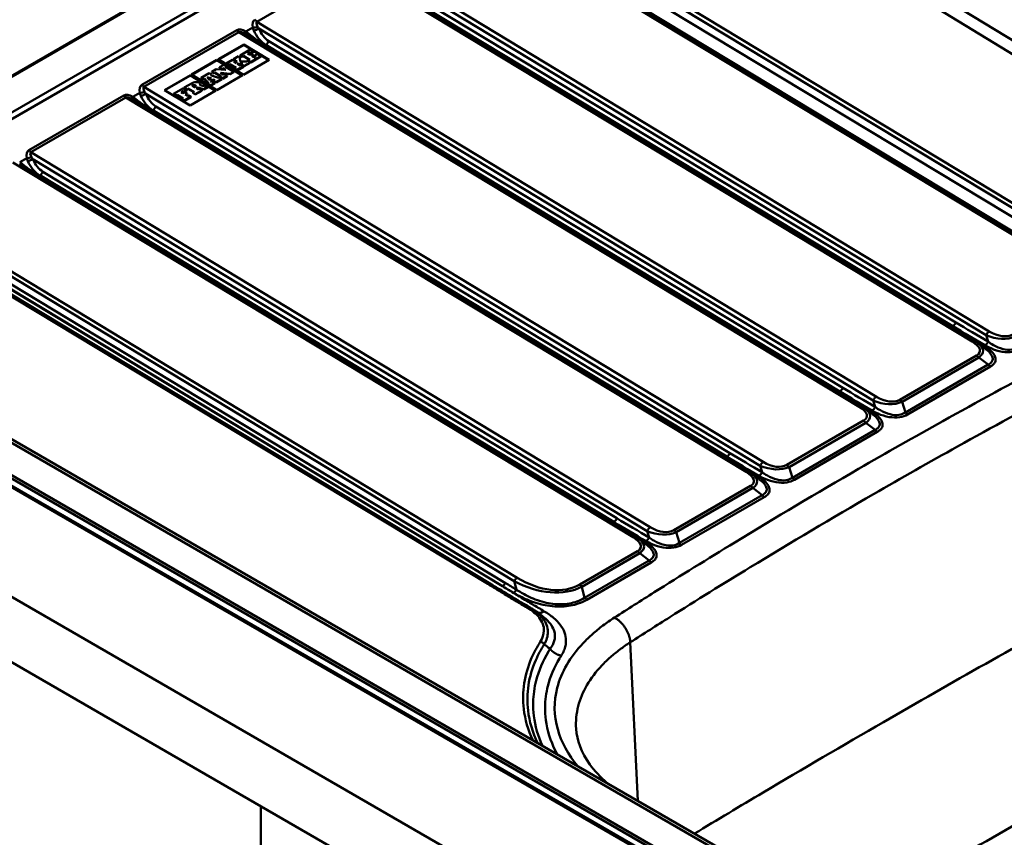
# Paper-space layout 'ISO_6' of a CAD drawing. Units: millimetres. Extents: x 0 to 2100, y 0 to 2970.
# Drawn here: x 713 to 1083, y 1673 to 1980 of the extents above; entities that cross this region are included whole.
import ezdxf

# ---------------------------------------------------------------- set-up
doc = ezdxf.new("R2010")
doc.units = ezdxf.units.MM
doc.header["$LTSCALE"] = 10
doc.layers.add('Visible Edges(ISO)', color=7, linetype='Continuous', lineweight=50)
doc.layers.add('Visible Tangent Edges(ISO)', color=7, linetype='Continuous', lineweight=50)

psp = doc.layouts.new('ISO_6')

# ---------------------------------------------------------------- linework, layer by layer
at = {"layer": 'Visible Edges(ISO)'}
for p, q in [((926.34, 2083.89), (584.1, 1886.3)), ((881.89, 2023.27), (1105.11, 1888.52)), ((840.29, 1999.25), (1071.8, 1859.46)), ((797.87, 1974.76), (1029.38, 1834.96)), ((787.65, 1965.27), (797.31, 1970.84)), ((787.79, 1965.19), (797.3, 1970.68)), ((797.31, 1970.84), (797.3, 1970.68)), ((797.3, 1970.68), (806.76, 1964.96)), ((797.31, 1970.84), (806.9, 1965.04)), ((799.71, 1968.89), (795.94, 1966.71)), ((795.94, 1966.71), (795.94, 1966.55)), ((795.94, 1966.71), (796.71, 1966.25)), ((798.71, 1967.4), (799.55, 1967.89)), ((799.56, 1966.89), (798.71, 1967.4)), ((798.85, 1967.32), (799.55, 1967.72)), ((799.55, 1967.89), (799.55, 1967.72)), ((799.55, 1967.89), (800.02, 1967.6)), ((799.55, 1967.72), (800.02, 1967.44)), ((800.26, 1967.3), (799.56, 1966.89)), ((800.95, 1968.14), (799.71, 1968.89)), ((800.02, 1967.6), (800.95, 1968.14)), ((800.02, 1967.44), (800.95, 1967.98)), ((800.02, 1967.6), (800.02, 1967.44)), ((801.03, 1966.83), (800.26, 1967.3)), ((800.32, 1966.42), (801.03, 1966.83)), ((800.45, 1966.34), (801.02, 1966.67)), ((800.95, 1968.14), (800.95, 1967.98)), ((801.03, 1966.83), (801.02, 1966.67)), ((801.47, 1966.74), (801.46, 1966.58)), ((802.39, 1967.27), (801.47, 1966.74)), ((801.47, 1966.74), (801.95, 1966.45)), ((803.78, 1966.43), (802.39, 1967.27)), ((777.68, 1959.51), (787.23, 1965.02)), ((777.82, 1959.43), (787.23, 1964.86)), ((787.23, 1965.02), (796.82, 1959.23)), ((787.23, 1965.02), (787.23, 1964.86)), ((787.23, 1964.86), (796.68, 1959.15)), ((797.24, 1959.47), (787.65, 1965.27)), ((789.79, 1963.16), (788.18, 1962.23)), ((790.63, 1962.65), (789.79, 1963.16)), ((793.14, 1965.09), (790.76, 1963.72)), ((790.76, 1963.72), (790.76, 1963.56)), ((790.76, 1963.72), (791.61, 1963.21)), ((790.76, 1963.56), (791.61, 1963.04)), ((791.61, 1963.21), (792.06, 1963.47)), ((791.61, 1963.04), (792.06, 1963.3)), ((791.61, 1963.21), (791.61, 1963.04)), ((792.06, 1963.47), (792.06, 1963.3)), ((792.06, 1963.47), (794.43, 1962.04)), ((792.06, 1963.3), (794.29, 1961.96)), ((793.92, 1964.62), (793.14, 1965.09)), ((793.45, 1965.27), (793.44, 1965.11)), ((793.44, 1965.11), (794.22, 1964.64)), ((795.37, 1966.38), (793.45, 1965.27)), ((793.45, 1965.27), (794.22, 1964.8)), ((793.53, 1964.4), (793.92, 1964.62)), ((794.53, 1963.8), (793.53, 1964.4)), ((793.67, 1964.32), (793.91, 1964.46)), ((793.92, 1964.62), (793.91, 1964.46)), ((794.22, 1964.8), (794.52, 1964.97)), ((794.22, 1964.64), (794.51, 1964.81)), ((794.22, 1964.8), (794.22, 1964.64)), ((794.52, 1964.97), (794.51, 1964.81)), ((794.51, 1964.81), (794.53, 1963.8)), ((794.52, 1964.97), (794.53, 1963.8)), ((795.97, 1962.93), (794.86, 1963.6)), ((794.86, 1963.6), (797.03, 1963.54)), ((795.14, 1963.43), (796.76, 1963.38)), ((796.13, 1965.91), (795.37, 1966.38)), ((795.85, 1965.75), (796.13, 1965.91)), ((795.92, 1964.42), (795.85, 1965.75)), ((795.85, 1965.59), (796.13, 1965.75)), ((798.38, 1964.4), (795.92, 1964.42)), ((795.94, 1966.55), (796.71, 1966.08)), ((796.34, 1963.14), (795.97, 1962.93)), ((796.13, 1965.91), (796.13, 1965.75)), ((797.2, 1962.63), (796.34, 1963.14)), ((797.03, 1963.54), (796.64, 1963.32)), ((796.64, 1963.32), (796.64, 1963.15)), ((796.64, 1963.32), (797.5, 1962.8)), ((796.64, 1963.15), (797.49, 1962.64)), ((796.71, 1966.25), (797.18, 1966.52)), ((796.71, 1966.08), (797.18, 1966.36)), ((796.71, 1966.25), (796.71, 1966.08)), ((797.18, 1966.52), (797.18, 1966.36)), ((797.18, 1966.52), (799.56, 1965.08)), ((797.18, 1966.36), (799.42, 1965)), ((806.9, 1965.04), (797.24, 1959.47)), ((797.49, 1962.64), (799.74, 1963.93)), ((797.5, 1962.8), (799.74, 1964.1)), ((798.82, 1964.65), (798.38, 1964.4)), ((799.74, 1964.1), (798.82, 1964.65)), ((799.09, 1964.81), (799.08, 1964.65)), ((799.08, 1964.65), (800.01, 1964.09)), ((799.56, 1965.08), (799.09, 1964.81)), ((799.09, 1964.81), (800.01, 1964.25)), ((799.74, 1964.1), (799.74, 1963.93)), ((800.01, 1964.25), (803.78, 1966.43)), ((800.01, 1964.09), (803.78, 1966.27)), ((800.01, 1964.25), (800.01, 1964.09)), ((801.09, 1965.95), (800.32, 1966.42)), ((801.95, 1966.45), (801.09, 1965.95)), ((801.46, 1966.58), (801.81, 1966.37)), ((803.78, 1966.43), (803.78, 1966.27)), ((767.61, 1953.69), (777.26, 1959.27)), ((777.26, 1959.27), (786.85, 1953.47)), ((777.26, 1959.27), (777.26, 1959.11)), ((787.27, 1953.71), (777.68, 1959.51)), ((784.39, 1960.04), (781.32, 1958.27)), ((785.24, 1959.52), (784.39, 1960.04)), ((784.78, 1959.26), (785.24, 1959.52)), ((784.96, 1959.2), (785.24, 1959.36)), ((785.24, 1959.52), (785.24, 1959.36)), ((786.95, 1961.52), (785.35, 1960.59)), ((785.35, 1960.59), (785.35, 1960.43)), ((785.35, 1960.59), (786.2, 1960.08)), ((785.35, 1960.43), (786.19, 1959.92)), ((786.19, 1959.92), (786.51, 1960.1)), ((786.2, 1960.08), (786.19, 1959.92)), ((786.2, 1960.08), (786.51, 1960.26)), ((786.51, 1960.26), (786.51, 1960.1)), ((786.51, 1960.26), (788.88, 1958.82)), ((786.51, 1960.1), (788.74, 1958.75)), ((790.54, 1961.23), (786.95, 1961.52)), ((788.18, 1962.23), (788.18, 1962.07)), ((788.18, 1962.23), (789.04, 1961.71)), ((788.18, 1962.07), (789.04, 1961.54)), ((789.88, 1959.41), (788.6, 1960.19)), ((788.6, 1960.19), (792.23, 1959.76)), ((788.93, 1959.99), (792.23, 1959.6)), ((789.04, 1961.71), (789.41, 1961.92)), ((789.04, 1961.54), (789.4, 1961.75)), ((789.04, 1961.71), (789.04, 1961.54)), ((789.41, 1961.92), (789.4, 1961.75)), ((789.4, 1961.75), (790.23, 1961.26)), ((789.41, 1961.92), (790.54, 1961.23)), ((790.25, 1959.63), (789.88, 1959.41)), ((791.1, 1959.11), (790.25, 1959.63)), ((790.35, 1962.48), (790.63, 1962.65)), ((793.57, 1960.53), (790.35, 1962.48)), ((790.48, 1962.4), (790.63, 1962.49)), ((790.63, 1962.65), (790.63, 1962.49)), ((792.23, 1959.76), (793.57, 1960.53)), ((792.23, 1959.6), (793.57, 1960.37)), ((792.23, 1959.76), (792.23, 1959.6)), ((793.57, 1960.53), (793.57, 1960.37)), ((793.97, 1961.77), (793.96, 1961.61)), ((793.96, 1961.61), (794.82, 1961.09)), ((794.43, 1962.04), (793.97, 1961.77)), ((793.97, 1961.77), (794.82, 1961.26)), ((794.82, 1961.26), (797.2, 1962.63)), ((794.82, 1961.09), (797.19, 1962.47)), ((794.82, 1961.26), (794.82, 1961.09)), ((797.2, 1962.63), (797.19, 1962.47)), ((797.5, 1962.8), (797.49, 1962.64)), ((767.74, 1953.61), (777.26, 1959.11)), ((777.95, 1956.32), (774.99, 1954.62)), ((777.26, 1959.11), (786.71, 1953.39)), ((782.62, 1955.21), (780.85, 1955.58)), ((780.92, 1955.94), (780.92, 1955.78)), ((781.32, 1958.27), (781.31, 1958.11)), ((781.31, 1958.11), (782.18, 1957.58)), ((781.32, 1958.27), (782.18, 1957.75)), ((782.18, 1957.75), (782.6, 1957.99)), ((782.18, 1957.58), (782.6, 1957.83)), ((782.18, 1957.75), (782.18, 1957.58)), ((782.6, 1957.99), (782.6, 1957.83)), ((782.6, 1957.99), (784.17, 1956.12)), ((782.6, 1957.83), (784.08, 1956.06)), ((784.32, 1957.55), (783.6, 1958.49)), ((783.6, 1958.49), (785.15, 1958.03)), ((783.76, 1958.28), (784.97, 1957.93)), ((784.17, 1956.12), (783.99, 1956.01)), ((783.99, 1956.01), (783.99, 1955.85)), ((783.99, 1956.01), (784.85, 1955.5)), ((783.99, 1955.85), (784.84, 1955.34)), ((785.15, 1958.03), (784.32, 1957.55)), ((787.85, 1958.23), (784.78, 1959.26)), ((784.84, 1955.34), (786.47, 1956.27)), ((784.85, 1955.5), (786.47, 1956.43)), ((784.86, 1957.03), (785.91, 1957.64)), ((785.22, 1956.71), (784.86, 1957.03)), ((784.97, 1956.94), (785.91, 1957.48)), ((785.62, 1956.94), (785.22, 1956.71)), ((786.47, 1956.43), (785.62, 1956.94)), ((785.91, 1957.64), (785.91, 1957.48)), ((785.91, 1957.64), (786.45, 1957.42)), ((785.91, 1957.48), (786.29, 1957.33)), ((786.07, 1957.2), (786.06, 1957.04)), ((786.06, 1957.04), (786.91, 1956.53)), ((786.45, 1957.42), (786.07, 1957.2)), ((786.07, 1957.2), (786.91, 1956.69)), ((786.47, 1956.43), (786.47, 1956.27)), ((786.91, 1956.69), (789.14, 1957.97)), ((786.91, 1956.53), (789.13, 1957.81)), ((786.91, 1956.69), (786.91, 1956.53)), ((796.82, 1959.23), (787.27, 1953.71)), ((788.29, 1958.48), (787.85, 1958.23)), ((789.14, 1957.97), (788.29, 1958.48)), ((788.88, 1958.82), (788.56, 1958.64)), ((788.56, 1958.64), (788.56, 1958.48)), ((788.56, 1958.64), (789.41, 1958.13)), ((788.56, 1958.48), (789.4, 1957.97)), ((789.14, 1957.97), (789.13, 1957.81)), ((789.4, 1957.97), (791.1, 1958.95)), ((789.41, 1958.13), (789.4, 1957.97)), ((789.41, 1958.13), (791.1, 1959.11)), ((791.1, 1959.11), (791.1, 1958.95)), ((777.2, 1947.9), (767.61, 1953.69)), ((770.97, 1952.29), (770.96, 1952.13)), ((770.96, 1952.13), (771.89, 1951.57)), ((774.73, 1954.46), (770.97, 1952.29)), ((770.97, 1952.29), (771.9, 1951.73)), ((771.9, 1951.73), (772.28, 1951.95)), ((772.28, 1951.95), (772.28, 1951.79)), ((772.28, 1951.95), (774.58, 1950.56)), ((773.82, 1952.93), (774.73, 1953.45)), ((774.5, 1952.53), (773.82, 1952.93)), ((773.96, 1952.85), (774.72, 1953.29)), ((775.25, 1952.96), (774.5, 1952.53)), ((774.73, 1953.45), (774.72, 1953.29)), ((774.72, 1953.29), (775.12, 1953.05)), ((775.97, 1953.71), (774.73, 1954.46)), ((774.73, 1953.45), (775.12, 1953.21)), ((774.99, 1954.62), (774.99, 1954.45)), ((774.99, 1954.62), (775.92, 1954.06)), ((774.99, 1954.45), (775.91, 1953.9)), ((775.12, 1953.21), (775.97, 1953.71)), ((775.12, 1953.05), (775.97, 1953.55)), ((775.12, 1953.21), (775.12, 1953.05)), ((776.13, 1952.44), (775.25, 1952.96)), ((775.37, 1952), (776.13, 1952.44)), ((776.18, 1951.5), (775.37, 1952)), ((775.5, 1951.92), (776.12, 1952.27)), ((775.91, 1953.9), (776.36, 1954.16)), ((775.92, 1954.06), (775.91, 1953.9)), ((775.92, 1954.06), (776.37, 1954.32)), ((775.97, 1953.71), (775.97, 1953.55)), ((776.13, 1952.44), (776.12, 1952.27)), ((776.37, 1954.32), (776.36, 1954.16)), ((776.36, 1954.16), (778.53, 1952.85)), ((776.37, 1954.32), (778.67, 1952.93)), ((786.85, 1953.47), (777.2, 1947.9)), ((777.93, 1955.3), (778.05, 1955.37)), ((778.84, 1954.75), (777.93, 1955.3)), ((778.67, 1952.93), (778.28, 1952.71)), ((778.28, 1952.71), (778.28, 1952.55)), ((778.28, 1952.71), (779.13, 1952.2)), ((778.28, 1952.55), (779.12, 1952.03)), ((778.96, 1954.82), (778.84, 1954.75)), ((779.12, 1952.03), (781.52, 1953.42)), ((779.13, 1952.2), (779.12, 1952.03)), ((779.13, 1952.2), (781.53, 1953.58)), ((779.45, 1954.37), (779.89, 1954.63)), ((780.28, 1953.87), (779.45, 1954.37)), ((779.58, 1954.29), (779.88, 1954.47)), ((779.89, 1954.63), (779.88, 1954.47)), ((779.88, 1954.47), (782.29, 1953.86)), ((779.89, 1954.63), (782.29, 1954.02)), ((780.67, 1954.1), (780.28, 1953.87)), ((781.53, 1953.58), (780.67, 1954.1)), ((781.53, 1953.58), (781.52, 1953.42)), ((782.29, 1954.02), (783.89, 1954.94)), ((782.29, 1953.86), (783.88, 1954.78)), ((782.29, 1954.02), (782.29, 1953.86)), ((783.04, 1955.45), (782.62, 1955.21)), ((783.89, 1954.94), (783.04, 1955.45)), ((783.89, 1954.94), (783.88, 1954.78)), ((784.85, 1955.5), (784.84, 1955.34)), ((755.44, 1950.26), (986.95, 1810.47)), ((771.89, 1951.57), (772.28, 1951.79)), ((771.9, 1951.73), (771.89, 1951.57)), ((772.28, 1951.79), (774.44, 1950.48)), ((774.2, 1950.34), (774.19, 1950.17)), ((774.19, 1950.17), (775.03, 1949.67)), ((774.58, 1950.56), (774.2, 1950.34)), ((774.2, 1950.34), (775.03, 1949.83)), ((775.03, 1949.83), (777.5, 1951.25)), ((775.03, 1949.67), (777.49, 1951.09)), ((775.03, 1949.83), (775.03, 1949.67)), ((776.64, 1951.77), (776.18, 1951.5)), ((777.5, 1951.25), (776.64, 1951.77)), ((777.5, 1951.25), (777.49, 1951.09)), ((713.01, 1925.77), (944.52, 1785.97)), ((668.57, 1902.03), (889.94, 1768.42)), ((478.4, 1897.21), (1425.93, 1350.16)), ((583.2, 1877.87), (1391.98, 1410.91)), ((1425.93, 1325.66), (478.4, 1872.72)), ((1372.91, 1440.01), (633.11, 1867.13)), ((1073.07, 1858.61), (1075.67, 1856.65)), ((1030.64, 1834.11), (1033.24, 1832.15)), ((988.22, 1809.62), (990.82, 1807.66)), ((945.79, 1785.12), (948.39, 1783.16)), ((803.67, 1684.92), (803.67, 1076.63))]:
    psp.add_line(p, q, dxfattribs=at)
for centre, major_axis, ratio, start_param, end_param in [((964.4, 1861.57), (-400, 0), 0.57735, 5.245107, 5.750467), ((780.05, 1954.82), (-3.26, 0.07), 0.590792, 5.056058, 5.422839), ((778.77, 1955.25), (0.526, -0.011), 0.590792, 6.04967, 8.08849), ((779.6, 1955.59), (-1.9, 0.04), 0.590792, 4.427319, 5.056058), ((779.84, 1956.04), (1.08, -0.02), 0.590792, 0.092223, 1.285726), ((778.3, 1955.99), (2.62, -0.05), 0.590792, 6.048399, 6.375408), ((778.3, 1955.83), (2.62, -0.05), 0.590792, 6.148519, 6.283185), ((778.94, 1954.8), (1.3, -0.03), 0.590792, 1.805305, 2.342825), ((778.94, 1954.64), (1.3, -0.03), 0.590792, 1.805305, 2.321455), ((778.77, 1955.09), (0.526, -0.011), 0.590792, 0.262107, 1.805305), ((778.02, 1955.37), (1.31, -0.03), 0.590792, 5.527335, 6.04967), ((216.79, 2309.95), (1267.98, -841.75), 0.062819, 5.31316, 5.318538), ((1470.62, 3405.23), (52.68, -1811.26), 0.772125, 5.822212, 5.829322), ((1399.77, 1581.32), (-815.62, 489.96), 0.127651, 1.000116, 1.003677)]:
    psp.add_ellipse(centre, major_axis=major_axis, ratio=ratio, start_param=start_param, end_param=end_param, dxfattribs=at)
for points, knots in [([(1071.8, 1859.46), (1071.89, 1859.4), (1071.98, 1859.35), (1072.16, 1859.24), (1072.25, 1859.18), (1072.42, 1859.07), (1072.5, 1859.01), (1072.67, 1858.9), (1072.75, 1858.84), (1072.91, 1858.73), (1072.99, 1858.67), (1073.07, 1858.61)], [-0.836142, -0.836142, -0.836142, -0.836142, -0.8091055, -0.8091055, -0.7820689, -0.7820689, -0.7550323, -0.7550323, -0.7279958, -0.7279958, -0.7009592, -0.7009592, -0.7009592, -0.7009592]), ([(1029.38, 1834.96), (1029.47, 1834.91), (1029.56, 1834.85), (1029.73, 1834.74), (1029.82, 1834.69), (1029.99, 1834.58), (1030.08, 1834.52), (1030.24, 1834.4), (1030.32, 1834.35), (1030.49, 1834.23), (1030.56, 1834.17), (1030.64, 1834.11)], [-0.836142, -0.836142, -0.836142, -0.836142, -0.8091055, -0.8091055, -0.7820689, -0.7820689, -0.7550323, -0.7550323, -0.7279958, -0.7279958, -0.7009592, -0.7009592, -0.7009592, -0.7009592]), ([(986.95, 1810.47), (987.04, 1810.42), (987.13, 1810.36), (987.31, 1810.25), (987.39, 1810.19), (987.57, 1810.08), (987.65, 1810.02), (987.82, 1809.91), (987.9, 1809.85), (988.06, 1809.74), (988.14, 1809.68), (988.22, 1809.62)], [-0.836142, -0.836142, -0.836142, -0.836142, -0.8091055, -0.8091055, -0.7820689, -0.7820689, -0.7550323, -0.7550323, -0.7279958, -0.7279958, -0.7009592, -0.7009592, -0.7009592, -0.7009592]), ([(944.52, 1785.97), (944.62, 1785.92), (944.7, 1785.87), (944.88, 1785.75), (944.97, 1785.7), (945.14, 1785.59), (945.22, 1785.53), (945.39, 1785.42), (945.47, 1785.36), (945.63, 1785.24), (945.71, 1785.18), (945.79, 1785.12)], [-0.836142, -0.836142, -0.836142, -0.836142, -0.8091055, -0.8091055, -0.7820689, -0.7820689, -0.7550323, -0.7550323, -0.7279958, -0.7279958, -0.7009592, -0.7009592, -0.7009592, -0.7009592]), ([(904.8, 1759.51), (904.92, 1759.44), (905.04, 1759.37), (905.28, 1759.22), (905.4, 1759.15), (905.63, 1759), (905.74, 1758.92), (905.97, 1758.77), (906.09, 1758.69), (906.31, 1758.54), (906.42, 1758.46), (906.53, 1758.38)], [0, 0, 0, 0, 0.0470255, 0.0470255, 0.094051, 0.094051, 0.1410764, 0.1410764, 0.1881019, 0.1881019, 0.2351274, 0.2351274, 0.2351274, 0.2351274]), ([(922.09, 1713.99), (922.37, 1709.62), (924.02, 1705.08), (928.98, 1698.2), (931.18, 1695.82), (933.8, 1693.53)], [0, 0, 0, 0, 2.870884, 2.870884, 4.391997, 4.391997, 4.391997, 4.391997])]:
    psp.add_open_spline(points, degree=3, knots=knots, dxfattribs=at)
at = {"layer": 'Visible Tangent Edges(ISO)'}
for p, q in [((584.65, 1886.25), (926.89, 2083.84)), ((905.12, 2057.81), (629.72, 1898.81)), ((631.35, 1897.29), (906.75, 2056.29)), ((1159.61, 1927.16), (959.26, 2050.08)), ((956.56, 2046.45), (1156.92, 1923.53)), ((1110.71, 1896.39), (887.4, 2031.17)), ((888.57, 2028.52), (1109.57, 1895.14)), ((879.53, 2023.96), (1104.06, 1888.41)), ((1108.26, 1892.56), (890.04, 2024.26)), ((1105.04, 1889.04), (889.52, 2019.12)), ((889.56, 2019.15), (1105.08, 1889.07)), ((1077.24, 1863.1), (844.71, 2003.85)), ((802.28, 1979.36), (837.93, 1999.94)), ((837.93, 1999.94), (1070.75, 1859.36)), ((845.38, 2001.28), (1076.01, 1861.68)), ((1064.72, 1866.45), (849.2, 1996.53)), ((1063.25, 1864.92), (847.73, 1995)), ((848.03, 1995.17), (1063.55, 1865.09)), ((1034.82, 1838.61), (802.28, 1979.36)), ((794.73, 1976.19), (759.07, 1955.61)), ((759.85, 1954.86), (795.5, 1975.45)), ((795.5, 1975.45), (1028.33, 1834.86)), ((800.71, 1977.17), (798.04, 1975.63)), ((802.95, 1976.78), (1033.58, 1837.18)), ((805.31, 1970.5), (805.6, 1970.68)), ((1020.83, 1840.42), (805.31, 1970.5)), ((805.6, 1970.68), (1021.12, 1840.6)), ((1022.3, 1841.95), (806.77, 1972.03)), ((758.28, 1952.67), (755.62, 1951.13)), ((992.39, 1814.11), (759.85, 1954.86)), ((760.53, 1952.29), (991.16, 1812.69)), ((778.05, 1955.37), (778.05, 1955.23)), ((778.66, 1955.55), (778.66, 1955.39)), ((752.3, 1951.7), (716.65, 1931.11)), ((717.43, 1930.37), (753.08, 1950.95)), ((753.08, 1950.95), (985.9, 1810.37)), ((762.88, 1946.01), (763.17, 1946.18)), ((978.4, 1815.93), (762.88, 1946.01)), ((763.17, 1946.18), (978.7, 1816.1)), ((979.87, 1817.46), (764.35, 1947.54)), ((949.96, 1789.62), (717.43, 1930.37)), ((710.65, 1926.46), (943.47, 1785.87)), ((715.86, 1928.18), (713.19, 1926.64)), ((718.1, 1927.79), (948.73, 1788.19)), ((937.44, 1792.96), (721.92, 1923.04)), ((720.45, 1921.51), (720.75, 1921.69)), ((935.98, 1791.44), (720.45, 1921.51)), ((720.75, 1921.69), (936.27, 1791.61)), ((900.03, 1770.62), (675.83, 1906.35)), ((676.24, 1904.14), (898.88, 1769.35)), ((665.58, 1903.11), (888.9, 1768.33)), ((894.44, 1767.46), (678.92, 1897.54)), ((678.96, 1897.56), (894.49, 1767.48)), ((895.58, 1768.68), (680.06, 1898.76)), ((1392.05, 1411.47), (583.12, 1878.51)), ((1392.91, 1413.68), (583.98, 1880.72)), ((1393.58, 1414.52), (584.65, 1881.56)), ((631.11, 1866.93), (1370.91, 1439.81)), ((1063.25, 1864.92), (1063.55, 1865.09)), ((1076.01, 1861.68), (1076.77, 1859.28)), ((1072.45, 1854.12), (1043.64, 1837.49)), ((1044.46, 1836.7), (1073.27, 1853.33)), ((1073.27, 1853.33), (1076.82, 1850.65)), ((1076.82, 1850.65), (1045.72, 1832.7)), ((1046.52, 1831.94), (1077.62, 1849.9)), ((1020.83, 1840.42), (1021.12, 1840.6)), ((1033.58, 1837.18), (1034.34, 1834.78)), ((1045.72, 1832.7), (1044.46, 1836.7)), ((1030.02, 1829.62), (1001.22, 1812.99)), ((1002.04, 1812.21), (1030.84, 1828.84)), ((1030.84, 1828.84), (1034.39, 1826.16)), ((1034.39, 1826.16), (1003.3, 1808.21)), ((1004.1, 1807.45), (1035.19, 1825.4)), ((978.4, 1815.93), (978.7, 1816.1)), ((991.16, 1812.69), (991.91, 1810.29)), ((1003.3, 1808.21), (1002.04, 1812.21)), ((987.6, 1805.13), (958.79, 1788.5)), ((959.61, 1787.71), (988.42, 1804.34)), ((988.42, 1804.34), (991.96, 1801.66)), ((991.96, 1801.66), (960.87, 1783.71)), ((961.67, 1782.95), (992.76, 1800.91)), ((948.73, 1788.19), (949.49, 1785.79)), ((960.87, 1783.71), (959.61, 1787.71)), ((945.17, 1780.63), (923.44, 1768.09)), ((924.26, 1767.3), (945.99, 1779.85)), ((945.99, 1779.85), (949.54, 1777.17)), ((949.54, 1777.17), (925.29, 1763.17)), ((926.09, 1762.41), (950.34, 1776.41)), ((894.49, 1767.48), (894.44, 1767.46)), ((898.88, 1769.35), (899.66, 1766.24)), ((925.29, 1763.17), (924.26, 1767.3)), ((942.44, 1746.42), (945.21, 1686.94))]:
    psp.add_line(p, q, dxfattribs=at)
for centre, major_axis, ratio, start_param, end_param in [((805.78, 1974.16), (-4.44, 5.83), 0.453527, 6.22517, 7.012851), ((802.31, 1980.97), (-1, 1.73), 0.57735, 1.745329, 2.332633), ((806.6, 1975.03), (-4.42, 4.25), 0.269504, 6.205575, 6.993256), ((799.02, 1970.25), (-4.45, 5.83), 0.45343, 5.437023, 6.224704), ((795.54, 1977.06), (1, -1.73), 0.57735, 4.886922, 5.474225), ((799.83, 1971.12), (-4.42, 4.24), 0.269419, 5.417292, 6.204973), ((798.86, 1976.5), (-1.02, -1.72), 0.154929, 5.332318, 6.27572), ((799.79, 1975.87), (-1.19, -1.61), 0.004291, 0.216, 0.912396), ((798.82, 1979.21), (-12.63, 10.68), 0.193109, 1.752237, 2.264211), ((801.52, 1978.04), (1.97, 0.36), 0.403174, 4.214663, 5.158065), ((801.81, 1977.04), (1.85, 0.75), 0.378959, 4.166595, 5.213755), ((812.58, 1987.15), (-4.65, -17.47), 0.698065, 5.57108, 6.083054), ((813.72, 1986.9), (-5.62, -15.5), 0.67409, 5.638793, 6.150767), ((805.34, 1972.12), (-1.03, -1.71), 0.564103, 0.643006, 0.796488), ((805.63, 1972.29), (1.03, 1.71), 0.564103, 3.938081, 4.898012), ((763.36, 1949.67), (-4.44, 5.83), 0.453527, 6.22517, 7.012851), ((759.89, 1956.48), (-1, 1.73), 0.57735, 1.745329, 2.332633), ((756.59, 1945.76), (-4.45, 5.83), 0.45343, 5.437023, 6.224704), ((759.09, 1953.54), (1.97, 0.36), 0.403174, 4.214663, 5.158065), ((759.39, 1952.54), (1.85, 0.75), 0.378959, 4.166595, 5.213755), ((764.17, 1950.54), (-4.42, 4.25), 0.269504, 6.205575, 6.993256), ((771.3, 1962.4), (-5.62, -15.5), 0.67409, 5.638793, 6.150767), ((753.11, 1952.57), (1, -1.73), 0.57735, 4.886922, 5.474225), ((757.4, 1946.63), (-4.42, 4.24), 0.269419, 5.417292, 6.204973), ((756.43, 1952), (-1.02, -1.72), 0.154929, 5.332318, 6.27572), ((757.37, 1951.38), (-1.19, -1.61), 0.004291, 0.216, 0.912396), ((756.4, 1954.71), (-12.63, 10.68), 0.193109, 1.752237, 2.264211), ((770.16, 1962.66), (-4.65, -17.47), 0.698065, 5.57108, 6.083054), ((762.91, 1947.62), (-1.03, -1.71), 0.564103, 0.643006, 0.796488), ((763.21, 1947.79), (1.03, 1.71), 0.564103, 3.938081, 4.898012), ((720.93, 1925.17), (-4.44, 5.83), 0.453527, 6.22517, 7.012851), ((717.46, 1931.98), (-1, 1.73), 0.57735, 1.745329, 2.332633), ((721.74, 1926.04), (-4.42, 4.25), 0.269504, 6.205575, 6.993256), ((716.67, 1929.05), (1.97, 0.36), 0.403174, 4.214663, 5.158065), ((716.96, 1928.05), (1.85, 0.75), 0.378959, 4.166595, 5.213755), ((727.73, 1938.16), (-4.65, -17.47), 0.698065, 5.57108, 6.083054), ((728.87, 1937.91), (-5.62, -15.5), 0.67409, 5.638793, 6.150767), ((714.94, 1926.88), (-1.19, -1.61), 0.004291, 0.216, 0.912396), ((713.97, 1930.22), (-12.63, 10.68), 0.193109, 1.752237, 2.264211), ((720.78, 1923.3), (1.03, 1.71), 0.564103, 3.938081, 4.898012), ((720.48, 1923.13), (-1.03, -1.71), 0.564103, 0.643006, 0.796488), ((1063.29, 1866.53), (-1.03, -1.71), 0.564103, 0.597583, 0.796488), ((106.09, 2907.82), (-1696.99, 1325.86), 0.141821, 2.27627, 2.284772), ((1063.58, 1866.7), (1.03, 1.71), 0.564103, 3.938081, 4.898012), ((2084.89, 4050.28), (-825.02, -2278.99), 0.674291, 6.150307, 6.158809), ((2086.03, 4050.03), (-825.88, -2277.02), 0.67409, 6.150767, 6.159269), ((1070.72, 1857.66), (1.09, 1.8), 0.563235, 0, 0.796607), ((1077.21, 1861.41), (-1.09, -1.8), 0.56394, 3.938796, 4.898727), ((1079.24, 1868.25), (10.62, -4.07), 0.641577, 4.653814, 5.72771), ((1079.27, 1869.94), (-7.86, 7.1), 0.634522, 1.865333, 2.939229), ((1059.14, 1858.31), (14.57, -2.7), 0.324348, 5.919981, 6.993877), ((1059.1, 1856.62), (15.77, -0.94), 0.367971, 5.849655, 6.788368), ((1075.26, 1859.32), (-1.03, -1.71), 0.572528, 0.260818, 0.795343), ((1075.63, 1859.54), (1.01, 1.72), 0.565654, 3.931068, 4.891025), ((1072.42, 1852.42), (1.05, -1.82), 0.57735, 1.743803, 2.332633), ((1077.63, 1851.52), (-1, 1.73), 0.57735, 1.743803, 2.347565), ((1021.16, 1842.21), (1.03, 1.71), 0.564103, 3.938081, 4.898012), ((2043.6, 4025.53), (-825.88, -2277.02), 0.67409, 6.150767, 6.159269), ((1020.86, 1842.04), (-1.03, -1.71), 0.564103, 0.597583, 0.796488), ((63.66, 2883.33), (-1696.99, 1325.86), 0.141821, 2.27627, 2.284772), ((2042.46, 4025.79), (-825.02, -2278.99), 0.674291, 6.150307, 6.158809), ((1034.78, 1836.91), (-1.09, -1.8), 0.56394, 3.938796, 4.898727), ((1036.85, 1845.44), (-7.86, 7.1), 0.634522, 1.865333, 2.939229), ((1043.61, 1835.79), (1.05, -1.82), 0.57735, 1.743803, 2.332633), ((1028.29, 1833.17), (1.09, 1.8), 0.563235, 0, 0.796607), ((1016.71, 1833.82), (14.57, -2.7), 0.324348, 5.919981, 6.993877), ((1016.68, 1832.13), (15.77, -0.94), 0.367971, 5.849655, 6.788368), ((1033.2, 1835.04), (1.01, 1.72), 0.565654, 3.931068, 4.891025), ((1036.81, 1843.75), (10.62, -4.07), 0.641577, 4.653814, 5.72771), ((1032.83, 1834.83), (-1.03, -1.71), 0.572528, 0.260818, 0.795343), ((1046.54, 1833.57), (-1, 1.73), 0.57735, 1.743803, 2.347565), ((1029.99, 1827.93), (1.05, -1.82), 0.57735, 1.743803, 2.332633), ((1035.2, 1827.03), (-1, 1.73), 0.57735, 1.743803, 2.347565), ((978.43, 1817.54), (-1.03, -1.71), 0.564103, 0.597583, 0.796488), ((21.23, 2858.83), (-1696.99, 1325.86), 0.141821, 2.27627, 2.284772), ((978.73, 1817.71), (1.03, 1.71), 0.564103, 3.938081, 4.898012), ((2000.03, 4001.29), (-825.02, -2278.99), 0.674291, 6.150307, 6.158809), ((2001.17, 4001.04), (-825.88, -2277.02), 0.67409, 6.150767, 6.159269), ((992.36, 1812.42), (-1.09, -1.8), 0.56394, 3.938796, 4.898727), ((994.38, 1819.26), (10.62, -4.07), 0.641577, 4.653814, 5.72771), ((994.42, 1820.95), (-7.86, 7.1), 0.634522, 1.865333, 2.939229), ((1001.18, 1811.3), (1.05, -1.82), 0.57735, 1.743803, 2.332633), ((985.87, 1808.67), (1.09, 1.8), 0.563235, 0, 0.796607), ((974.28, 1809.33), (14.57, -2.7), 0.324348, 5.919981, 6.993877), ((974.25, 1807.63), (15.77, -0.94), 0.367971, 5.849655, 6.788368), ((990.41, 1810.33), (-1.03, -1.71), 0.572528, 0.260818, 0.795343), ((990.77, 1810.55), (1.01, 1.72), 0.565654, 3.931068, 4.891025), ((1004.11, 1809.07), (-1, 1.73), 0.57735, 1.743803, 2.347565), ((987.56, 1803.43), (1.05, -1.82), 0.57735, 1.743803, 2.332633), ((992.78, 1802.53), (-1, 1.73), 0.57735, 1.743803, 2.347565), ((936.3, 1793.22), (1.03, 1.71), 0.564103, 3.938081, 4.898012), ((1958.75, 3976.54), (-825.88, -2277.02), 0.67409, 6.150767, 6.159269), ((936.01, 1793.05), (-1.03, -1.71), 0.564103, 0.597583, 0.796488), ((-21.19, 2834.34), (-1696.99, 1325.86), 0.141821, 2.27627, 2.284772), ((1957.61, 3976.8), (-825.02, -2278.99), 0.674291, 6.150307, 6.158809), ((949.93, 1787.92), (-1.09, -1.8), 0.56394, 3.938796, 4.898727), ((951.99, 1796.45), (-7.86, 7.1), 0.634522, 1.865333, 2.939229), ((943.44, 1784.18), (1.09, 1.8), 0.563235, 0, 0.796607), ((931.86, 1784.83), (14.57, -2.7), 0.324348, 5.919981, 6.993877), ((948.35, 1786.05), (1.01, 1.72), 0.565654, 3.931068, 4.891025), ((951.96, 1794.76), (10.62, -4.07), 0.641577, 4.653814, 5.72771), ((958.76, 1786.8), (1.05, -1.82), 0.57735, 1.743803, 2.332633), ((931.82, 1783.14), (15.77, -0.94), 0.367971, 5.849655, 6.788368), ((947.98, 1785.84), (-1.03, -1.71), 0.572528, 0.260818, 0.795343), ((961.68, 1784.58), (-1, 1.73), 0.57735, 1.743803, 2.347565), ((945.14, 1778.94), (1.05, -1.82), 0.57735, 1.743803, 2.332633), ((950.35, 1778.04), (-1, 1.73), 0.57735, 1.743803, 2.347565), ((-275.63, 2703.49), (1829.77, -1260.12), 0.066543, 5.447185, 5.451273), ((894.52, 1769.1), (1.03, 1.71), 0.564103, 3.938081, 4.810746), ((2112.05, 4065.97), (-1131.88, -2344.9), 0.63258, 6.224051, 6.226934), ((2113.11, 4065.56), (-1132.45, -2342.98), 0.632322, 6.224405, 6.227288), ((899.99, 1768.92), (-1.09, -1.8), 0.56401, 3.938855, 4.81152), ((905.57, 1790.55), (23.52, -19.34), 0.703767, 4.988088, 5.995294), ((905.61, 1792.24), (-20.18, 22.45), 0.67544, 1.992272, 2.999478), ((923.41, 1766.39), (1.05, -1.82), 0.57735, 1.743803, 2.332633), ((898.6, 1766.65), (1.03, 1.72), 0.564404, 3.935518, 4.808186), ((903.73, 1757.7), (1.07, 1.81), 0.570514, 0, 0.782866), ((926.11, 1764.04), (-1, 1.73), 0.57735, 1.743803, 2.347565), ((908.63, 1744.92), (-1.77, 1.12), 0.771799, 4.291329, 5.157894)]:
    psp.add_ellipse(centre, major_axis=major_axis, ratio=ratio, start_param=start_param, end_param=end_param, dxfattribs=at)
for points in [[(797.83, 1974.78), (797.84, 1974.77), (797.86, 1974.77), (797.87, 1974.76)], [(755.4, 1950.29), (755.42, 1950.28), (755.43, 1950.27), (755.44, 1950.26)], [(910.15, 1745.71), (910.88, 1745.13), (911.61, 1744.55), (912.34, 1743.97)], [(913.32, 1745.48), (913.05, 1744.96), (912.72, 1744.46), (912.34, 1743.97)], [(916.51, 1741.39), (916.91, 1742.02), (917.25, 1742.66), (917.52, 1743.31)]]:
    psp.add_open_spline(points, degree=3, dxfattribs=at)
for points, knots in [([(799.07, 1974.88), (798.9, 1975.01), (798.73, 1975.14), (798.39, 1975.39), (798.22, 1975.51), (798.04, 1975.63)], [-0.1132586, -0.1132586, -0.1132586, -0.1132586, -0.0566293, -0.0566293, 0, 0, 0, 0]), ([(800.71, 1977.17), (800.75, 1976.98), (800.81, 1976.79), (800.94, 1976.42), (801.01, 1976.23), (801.09, 1976.05)], [0, 0, 0, 0, 0.0566293, 0.0566293, 0.1132586, 0.1132586, 0.1132586, 0.1132586]), ([(802.95, 1976.78), (802.87, 1976.9), (802.78, 1977.01), (802.63, 1977.24), (802.56, 1977.36), (802.5, 1977.48)], [-0.1132586, -0.1132586, -0.1132586, -0.1132586, -0.0566293, -0.0566293, 0, 0, 0, 0]), ([(758.28, 1952.67), (758.33, 1952.48), (758.38, 1952.29), (758.51, 1951.92), (758.59, 1951.74), (758.67, 1951.55)], [0, 0, 0, 0, 0.0566293, 0.0566293, 0.1132586, 0.1132586, 0.1132586, 0.1132586]), ([(760.53, 1952.29), (760.44, 1952.4), (760.36, 1952.52), (760.21, 1952.75), (760.14, 1952.87), (760.07, 1952.98)], [-0.1132586, -0.1132586, -0.1132586, -0.1132586, -0.0566293, -0.0566293, 0, 0, 0, 0]), ([(756.64, 1950.39), (756.48, 1950.52), (756.31, 1950.65), (755.97, 1950.9), (755.79, 1951.02), (755.62, 1951.13)], [-0.1132586, -0.1132586, -0.1132586, -0.1132586, -0.0566293, -0.0566293, 0, 0, 0, 0]), ([(714.22, 1925.89), (714.05, 1926.02), (713.88, 1926.15), (713.54, 1926.4), (713.37, 1926.53), (713.19, 1926.64)], [-0.1132586, -0.1132586, -0.1132586, -0.1132586, -0.0566293, -0.0566293, 0, 0, 0, 0]), ([(715.86, 1928.18), (715.9, 1927.99), (715.96, 1927.8), (716.09, 1927.43), (716.16, 1927.24), (716.24, 1927.06)], [0, 0, 0, 0, 0.0566293, 0.0566293, 0.1132586, 0.1132586, 0.1132586, 0.1132586]), ([(718.1, 1927.79), (718.01, 1927.91), (717.93, 1928.02), (717.78, 1928.26), (717.71, 1928.37), (717.65, 1928.49)], [-0.1132586, -0.1132586, -0.1132586, -0.1132586, -0.0566293, -0.0566293, 0, 0, 0, 0]), ([(1124.73, 1864.37), (1116.09, 1859.88), (1107.52, 1855.37), (1085.79, 1843.76), (1072.72, 1836.64), (1049.14, 1823.5), (1038.59, 1817.51), (1012.43, 1802.41), (996.95, 1793.23), (971.5, 1777.73), (961.4, 1771.48), (946.42, 1762.03), (941.45, 1758.87), (936.5, 1755.69)], [-96.894982, -96.894982, -96.894982, -96.894982, -93.409878, -93.409878, -88.017521, -88.017521, -83.578799, -83.578799, -76.920719, -76.920719, -72.481993, -72.481993, -70.262615, -70.262615, -70.262615, -70.262615]), ([(1077.62, 1849.9), (1077.94, 1850.08), (1078.23, 1850.28), (1078.89, 1850.84), (1079.2, 1851.22), (1079.6, 1852.09), (1079.66, 1852.57), (1079.5, 1853.57), (1079.26, 1854.08), (1078.51, 1855.18), (1077.94, 1855.75), (1076.67, 1856.79), (1075.98, 1857.26), (1075.24, 1857.7)], [0, 0, 0, 0, 0.134937, 0.134937, 0.350836, 0.350836, 0.597755, 0.597755, 0.866433, 0.866433, 1.201265, 1.201265, 1.51643, 1.51643, 1.51643, 1.51643]), ([(1075.61, 1857.91), (1076.32, 1857.5), (1077.07, 1857.11), (1079.15, 1856.2), (1080.57, 1855.73), (1083.38, 1855.27), (1084.74, 1855.23), (1087.12, 1855.61), (1088.13, 1855.97), (1088.95, 1856.44)], [0, 0, 0, 0, 0.298812, 0.298812, 0.775517, 0.775517, 1.170132, 1.170132, 1.516539, 1.516539, 1.516539, 1.516539]), ([(1075.67, 1856.65), (1075.81, 1856.54), (1075.96, 1856.43), (1076.74, 1855.79), (1077.31, 1855.24), (1078.09, 1854.22), (1078.35, 1853.75), (1078.56, 1852.85), (1078.54, 1852.43), (1078.21, 1851.7), (1077.95, 1851.39), (1077.36, 1850.94), (1077.1, 1850.79), (1076.82, 1850.65)], [-1.272856, -1.272856, -1.272856, -1.272856, -1.201265, -1.201265, -0.866433, -0.866433, -0.597755, -0.597755, -0.350836, -0.350836, -0.134937, -0.134937, 0, 0, 0, 0]), ([(1088.15, 1857.2), (1087.49, 1856.74), (1086.65, 1856.41), (1084.67, 1856.12), (1083.51, 1856.22), (1081.11, 1856.81), (1079.88, 1857.35), (1078.05, 1858.38), (1077.39, 1858.82), (1076.77, 1859.28)], [-1.516539, -1.516539, -1.516539, -1.516539, -1.170132, -1.170132, -0.775517, -0.775517, -0.298812, -0.298812, 0, 0, 0, 0]), ([(942.44, 1746.42), (947.37, 1749.59), (952.33, 1752.74), (967.25, 1762.16), (977.31, 1768.4), (1002.68, 1783.84), (1018.12, 1793), (1044.19, 1808.05), (1054.71, 1814.02), (1078.22, 1827.11), (1091.24, 1834.22), (1112.9, 1845.78), (1121.45, 1850.27), (1130.07, 1854.75)], [70.262615, 70.262615, 70.262615, 70.262615, 72.481993, 72.481993, 76.920719, 76.920719, 83.578799, 83.578799, 88.017521, 88.017521, 93.409878, 93.409878, 96.894982, 96.894982, 96.894982, 96.894982]), ([(1045.72, 1832.7), (1045.06, 1832.25), (1044.23, 1831.91), (1042.24, 1831.62), (1041.08, 1831.73), (1038.68, 1832.31), (1037.45, 1832.86), (1035.63, 1833.89), (1034.97, 1834.32), (1034.34, 1834.78)], [-1.516539, -1.516539, -1.516539, -1.516539, -1.170132, -1.170132, -0.775517, -0.775517, -0.298812, -0.298812, 0, 0, 0, 0]), ([(1035.19, 1825.4), (1035.51, 1825.58), (1035.8, 1825.78), (1036.46, 1826.34), (1036.77, 1826.73), (1037.17, 1827.59), (1037.23, 1828.08), (1037.07, 1829.08), (1036.83, 1829.59), (1036.08, 1830.68), (1035.51, 1831.25), (1034.24, 1832.29), (1033.55, 1832.76), (1032.81, 1833.21)], [0, 0, 0, 0, 0.134937, 0.134937, 0.350836, 0.350836, 0.597755, 0.597755, 0.866433, 0.866433, 1.201265, 1.201265, 1.51643, 1.51643, 1.51643, 1.51643]), ([(1033.18, 1833.42), (1033.89, 1833), (1034.64, 1832.61), (1036.73, 1831.7), (1038.14, 1831.23), (1040.95, 1830.78), (1042.31, 1830.74), (1044.69, 1831.11), (1045.71, 1831.47), (1046.52, 1831.94)], [0, 0, 0, 0, 0.298812, 0.298812, 0.775517, 0.775517, 1.170132, 1.170132, 1.516539, 1.516539, 1.516539, 1.516539]), ([(1033.24, 1832.15), (1033.39, 1832.04), (1033.53, 1831.93), (1034.32, 1831.3), (1034.89, 1830.75), (1035.66, 1829.72), (1035.92, 1829.25), (1036.13, 1828.36), (1036.11, 1827.93), (1035.79, 1827.2), (1035.52, 1826.89), (1034.94, 1826.45), (1034.68, 1826.3), (1034.39, 1826.16)], [-1.272856, -1.272856, -1.272856, -1.272856, -1.201265, -1.201265, -0.866433, -0.866433, -0.597755, -0.597755, -0.350836, -0.350836, -0.134937, -0.134937, 0, 0, 0, 0]), ([(992.76, 1800.91), (993.08, 1801.09), (993.37, 1801.29), (994.03, 1801.85), (994.34, 1802.23), (994.75, 1803.1), (994.81, 1803.58), (994.65, 1804.58), (994.41, 1805.09), (993.65, 1806.19), (993.09, 1806.76), (991.82, 1807.8), (991.13, 1808.27), (990.39, 1808.71)], [0, 0, 0, 0, 0.134937, 0.134937, 0.350836, 0.350836, 0.597755, 0.597755, 0.866433, 0.866433, 1.201265, 1.201265, 1.51643, 1.51643, 1.51643, 1.51643]), ([(990.75, 1808.92), (991.46, 1808.51), (992.22, 1808.12), (994.3, 1807.21), (995.72, 1806.74), (998.53, 1806.28), (999.89, 1806.24), (1002.27, 1806.62), (1003.28, 1806.98), (1004.1, 1807.45)], [0, 0, 0, 0, 0.298812, 0.298812, 0.775517, 0.775517, 1.170132, 1.170132, 1.516539, 1.516539, 1.516539, 1.516539]), ([(1003.3, 1808.21), (1002.64, 1807.75), (1001.8, 1807.42), (999.81, 1807.13), (998.66, 1807.23), (996.25, 1807.82), (995.02, 1808.36), (993.2, 1809.39), (992.54, 1809.83), (991.91, 1810.29)], [-1.516539, -1.516539, -1.516539, -1.516539, -1.170132, -1.170132, -0.775517, -0.775517, -0.298812, -0.298812, 0, 0, 0, 0]), ([(990.82, 1807.66), (990.96, 1807.55), (991.1, 1807.44), (991.89, 1806.8), (992.46, 1806.25), (993.24, 1805.23), (993.49, 1804.76), (993.71, 1803.86), (993.68, 1803.44), (993.36, 1802.71), (993.09, 1802.4), (992.51, 1801.95), (992.25, 1801.8), (991.96, 1801.66)], [-1.272856, -1.272856, -1.272856, -1.272856, -1.201265, -1.201265, -0.866433, -0.866433, -0.597755, -0.597755, -0.350836, -0.350836, -0.134937, -0.134937, 0, 0, 0, 0]), ([(960.87, 1783.71), (960.21, 1783.26), (959.38, 1782.92), (957.39, 1782.63), (956.23, 1782.74), (953.83, 1783.32), (952.6, 1783.87), (950.78, 1784.9), (950.11, 1785.33), (949.49, 1785.79)], [-1.516539, -1.516539, -1.516539, -1.516539, -1.170132, -1.170132, -0.775517, -0.775517, -0.298812, -0.298812, 0, 0, 0, 0]), ([(950.34, 1776.41), (950.66, 1776.59), (950.95, 1776.79), (951.61, 1777.35), (951.92, 1777.74), (952.32, 1778.6), (952.38, 1779.09), (952.22, 1780.09), (951.98, 1780.6), (951.23, 1781.69), (950.66, 1782.26), (949.39, 1783.3), (948.7, 1783.77), (947.96, 1784.22)], [0, 0, 0, 0, 0.134937, 0.134937, 0.350836, 0.350836, 0.597755, 0.597755, 0.866433, 0.866433, 1.201265, 1.201265, 1.51643, 1.51643, 1.51643, 1.51643]), ([(948.33, 1784.43), (949.04, 1784.01), (949.79, 1783.62), (951.87, 1782.71), (953.29, 1782.25), (956.1, 1781.79), (957.46, 1781.75), (959.84, 1782.12), (960.85, 1782.48), (961.67, 1782.95)], [0, 0, 0, 0, 0.298812, 0.298812, 0.775517, 0.775517, 1.170132, 1.170132, 1.516539, 1.516539, 1.516539, 1.516539]), ([(948.39, 1783.16), (948.53, 1783.05), (948.68, 1782.94), (949.46, 1782.31), (950.03, 1781.76), (950.81, 1780.73), (951.07, 1780.26), (951.28, 1779.37), (951.26, 1778.95), (950.93, 1778.21), (950.67, 1777.9), (950.08, 1777.46), (949.82, 1777.31), (949.54, 1777.17)], [-1.272856, -1.272856, -1.272856, -1.272856, -1.201265, -1.201265, -0.866433, -0.866433, -0.597755, -0.597755, -0.350836, -0.350836, -0.134937, -0.134937, 0, 0, 0, 0]), ([(900.21, 1763.97), (899.25, 1764.55), (898.29, 1765.13), (896.37, 1766.29), (895.41, 1766.87), (894.44, 1767.46)], [-31.302847, -31.302847, -31.302847, -31.302847, -30.8955792, -30.8955792, -30.4874047, -30.4874047, -30.4874047, -30.4874047]), ([(1133.59, 1770.44), (1127.35, 1767.05), (1121.15, 1763.65), (1088.65, 1745.73), (1062.83, 1731.1), (1022.28, 1707.69), (1007.2, 1698.88), (983.66, 1684.92), (975.06, 1679.78), (966.53, 1674.63)], [-26.037481, -26.037481, -26.037481, -26.037481, -23.562134, -23.562134, -13.018741, -13.018741, -6.652944, -6.652944, -2.943787, -2.943787, -2.943787, -2.943787]), ([(894.67, 1764.85), (896.18, 1763.93), (897.7, 1763.02), (900.73, 1761.21), (902.24, 1760.31), (903.76, 1759.41)], [0, 0, 0, 0, 0.644948, 0.644948, 1.289897, 1.289897, 1.289897, 1.289897]), ([(898.57, 1765.03), (899.92, 1764.22), (901.35, 1763.46), (904.97, 1761.85), (907.24, 1761.05), (911.95, 1760.01), (914.38, 1759.75), (918.94, 1759.94), (921.04, 1760.33), (924.06, 1761.36), (925.13, 1761.86), (926.09, 1762.41)], [0, 0, 0, 0, 0.572272, 0.572272, 1.350566, 1.350566, 2.074618, 2.074618, 2.722075, 2.722075, 3.130161, 3.130161, 3.130161, 3.130161]), ([(925.29, 1763.17), (924.41, 1762.62), (923.43, 1762.13), (920.65, 1761.12), (918.7, 1760.75), (914.47, 1760.62), (912.2, 1760.93), (907.8, 1762.05), (905.68, 1762.9), (902.28, 1764.6), (900.93, 1765.39), (899.66, 1766.24)], [-3.130161, -3.130161, -3.130161, -3.130161, -2.722075, -2.722075, -2.074618, -2.074618, -1.350566, -1.350566, -0.572272, -0.572272, 0, 0, 0, 0]), ([(910.16, 1758.04), (908.63, 1758.94), (907.11, 1759.85), (903.79, 1761.82), (902, 1762.9), (900.21, 1763.97)], [-32.707758, -32.707758, -32.707758, -32.707758, -32.061749, -32.061749, -31.302847, -31.302847, -31.302847, -31.302847]), ([(903.76, 1759.41), (905.6, 1758.32), (907.15, 1757.07), (909.44, 1754.16), (910.05, 1752.49), (909.99, 1749.4), (909.5, 1747.98), (908.65, 1746.64)], [0, 0, 0, 0, 0.78246, 0.78246, 1.65009, 1.65009, 2.397436, 2.397436, 2.397436, 2.397436]), ([(910.15, 1745.71), (911.01, 1747.19), (911.5, 1748.74), (911.52, 1752.1), (910.86, 1753.9), (908.78, 1756.55), (907.75, 1757.51), (906.53, 1758.38)], [-2.397436, -2.397436, -2.397436, -2.397436, -1.65009, -1.65009, -0.78246, -0.78246, -0.235127, -0.235127, -0.235127, -0.235127]), ([(908.86, 1756.71), (909.29, 1756.41), (909.7, 1756.09), (910.98, 1755.02), (911.75, 1754.23), (912.38, 1753.42)], [33.0106399, 33.0106399, 33.0106399, 33.0106399, 33.236526, 33.236526, 33.7652938, 33.7652938, 33.7652938, 33.7652938]), ([(916.16, 1752.96), (915.45, 1753.9), (914.58, 1754.8), (912.56, 1756.5), (911.41, 1757.3), (910.16, 1758.04)], [-33.765294, -33.765294, -33.765294, -33.765294, -33.236526, -33.236526, -32.707758, -32.707758, -32.707758, -32.707758]), ([(912.38, 1753.42), (912.97, 1752.65), (913.42, 1751.85), (913.72, 1751.05), (914.04, 1750.19), (914.18, 1749.32), (914.15, 1748.47)], [33.765294, 33.765294, 33.765294, 33.765294, 34.271782, 34.271782, 34.271782, 34.81267, 34.81267, 34.81267, 34.81267]), ([(918.3, 1747.04), (918.3, 1748.08), (918.11, 1749.13), (917.73, 1750.15), (917.37, 1751.11), (916.84, 1752.05), (916.16, 1752.96)], [-34.81267, -34.81267, -34.81267, -34.81267, -34.271782, -34.271782, -34.271782, -33.765294, -33.765294, -33.765294, -33.765294]), ([(936.5, 1755.69), (936.5, 1755.69), (936.5, 1755.69), (936.5, 1755.69), (935, 1754.73), (933.56, 1753.73), (930.82, 1751.67), (929.52, 1750.61), (928.29, 1749.53)], [-70.262615, -70.262615, -70.262615, -70.262615, -70.262608, -70.262608, -70.262608, -69.588802, -69.588802, -68.914997, -68.914997, -68.914997, -68.914997]), ([(928.29, 1749.53), (927.04, 1748.43), (925.87, 1747.3), (919.84, 1740.92), (916.51, 1735.21), (913.67, 1724.18), (913.73, 1718.91), (916.53, 1708.97), (919.08, 1704.29), (922.74, 1699.91)], [-68.914997, -68.914997, -68.914997, -68.914997, -68.231547, -68.231547, -65.145955, -65.145955, -62.441477, -62.441477, -59.918454, -59.918454, -59.918454, -59.918454]), ([(908.65, 1746.64), (908.02, 1745.64), (907.43, 1744.63), (906.35, 1742.6), (905.85, 1741.57), (905.4, 1740.54)], [-1.116365, -1.116365, -1.116365, -1.116365, -0.558182, -0.558182, 0, 0, 0, 0]), ([(906.95, 1739.7), (907.39, 1740.72), (907.88, 1741.73), (908.95, 1743.73), (909.53, 1744.72), (910.15, 1745.71)], [0, 0, 0, 0, 0.558182, 0.558182, 1.116365, 1.116365, 1.116365, 1.116365]), ([(914.15, 1748.47), (914.13, 1747.96), (914.05, 1747.45), (913.77, 1746.45), (913.57, 1745.96), (913.32, 1745.48)], [34.8126696, 34.8126696, 34.8126696, 34.8126696, 35.1377759, 35.1377759, 35.4628823, 35.4628823, 35.4628823, 35.4628823]), ([(917.52, 1743.31), (917.77, 1743.92), (917.97, 1744.54), (918.23, 1745.78), (918.3, 1746.41), (918.3, 1747.04)], [-35.4628823, -35.4628823, -35.4628823, -35.4628823, -35.1377759, -35.1377759, -34.8126696, -34.8126696, -34.8126696, -34.8126696]), ([(934.98, 1740.82), (936.09, 1741.8), (937.27, 1742.77), (939.76, 1744.64), (941.07, 1745.54), (942.44, 1746.42), (942.44, 1746.42), (942.44, 1746.42), (942.44, 1746.42)], [68.914997, 68.914997, 68.914997, 68.914997, 69.588802, 69.588802, 70.262608, 70.262608, 70.262608, 70.262615, 70.262615, 70.262615, 70.262615]), ([(912.34, 1743.97), (912.12, 1743.62), (911.9, 1743.27), (909.59, 1739.4), (908.05, 1735.77), (906.4, 1729.38), (906.02, 1726.64), (905.93, 1722.19), (906.01, 1720.47), (906.23, 1718.77), (906.7, 1714.98), (907.79, 1711.23), (909.48, 1707.57)], [35.810038, 35.810038, 35.810038, 35.810038, 35.995597, 35.995597, 37.846213, 37.846213, 39.211062, 39.211062, 40.064093, 40.064093, 40.064093, 41.95624, 41.95624, 41.95624, 41.95624]), ([(915.05, 1704.35), (914.81, 1704.8), (914.57, 1705.25), (912.45, 1709.47), (911.23, 1713.34), (910.71, 1717.25), (910.5, 1718.88), (910.4, 1720.53), (910.47, 1724.8), (910.83, 1727.42), (912.41, 1733.54), (913.88, 1737.02), (916.09, 1740.72), (916.3, 1741.06), (916.51, 1741.39)], [-42.34407, -42.34407, -42.34407, -42.34407, -42.098341, -42.098341, -40.064093, -40.064093, -40.064093, -39.211062, -39.211062, -37.846213, -37.846213, -35.995597, -35.995597, -35.810038, -35.810038, -35.810038, -35.810038]), ([(905.4, 1740.54), (902.67, 1734.3), (901.67, 1727.81), (902.92, 1717.42), (904.06, 1713.5), (905.84, 1709.67)], [-1.0296891, -1.0296891, -1.0296891, -1.0296891, -0.7167159, -0.7167159, -0.524759, -0.524759, -0.524759, -0.524759]), ([(907.72, 1708.59), (905.77, 1712.58), (904.53, 1716.69), (903.28, 1727.16), (904.26, 1733.56), (906.95, 1739.7)], [0.5127691, 0.5127691, 0.5127691, 0.5127691, 0.7167159, 0.7167159, 1.0296891, 1.0296891, 1.0296891, 1.0296891]), ([(922.09, 1713.99), (921.91, 1716.82), (922.18, 1719.66), (924.28, 1727.8), (927.3, 1733), (932.78, 1738.79), (933.85, 1739.82), (934.98, 1740.82)], [63.527955, 63.527955, 63.527955, 63.527955, 65.145955, 65.145955, 68.231547, 68.231547, 68.914997, 68.914997, 68.914997, 68.914997]), ([(1024.05, 1641.42), (1038.07, 1649.76), (1052.29, 1658.09), (1091.8, 1680.9), (1117.48, 1695.37), (1149.73, 1713.03), (1155.88, 1716.38), (1162.06, 1719.72)], [6.957776, 6.957776, 6.957776, 6.957776, 13.018741, 13.018741, 23.562134, 23.562134, 26.037481, 26.037481, 26.037481, 26.037481])]:
    psp.add_open_spline(points, degree=3, knots=knots, dxfattribs=at)
for points, weights in [([(907.66, 1757.58), (908.38, 1757.35), (909.25, 1757.51), (910.16, 1758.04)], [0.965062687433, 0.94137215568, 0.953017926536, 1]), ([(942.44, 1746.42), (942.26, 1750.17), (939.84, 1753.95), (936.5, 1755.69)], [1, 0.817115563779, 0.817115563779, 1]), ([(916.51, 1741.39), (914.87, 1741.74), (913.39, 1742.65), (912.34, 1743.97)], [1, 0.937538524691, 0.937538524691, 1])]:
    psp.add_rational_spline(points, weights, degree=3, dxfattribs=at)

doc.saveas('drawing.dxf')
